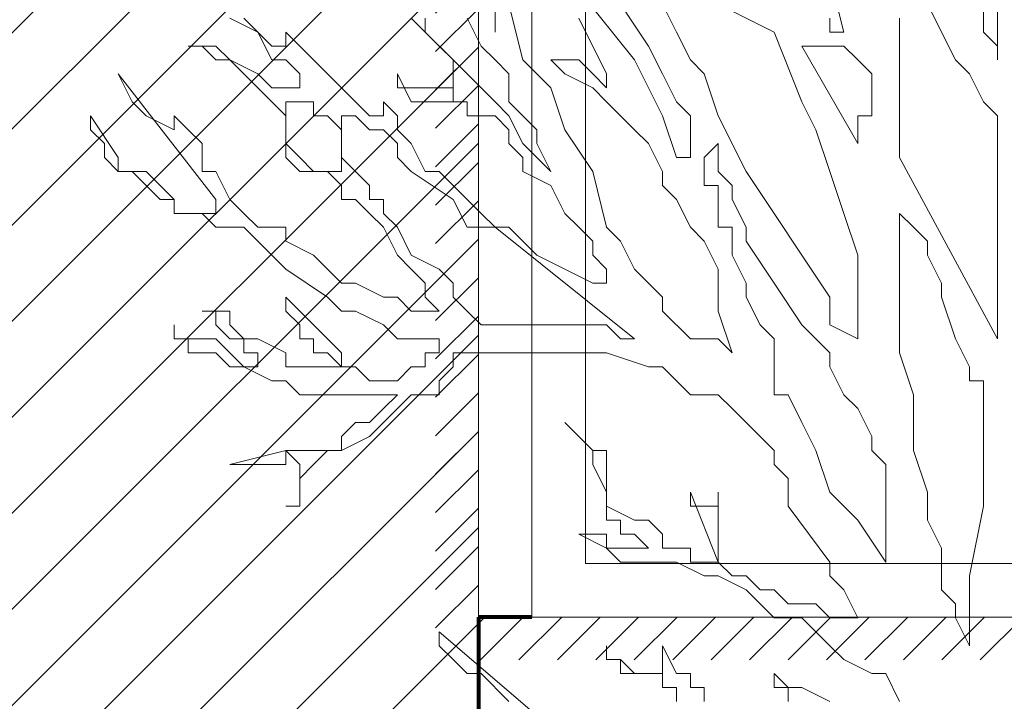
# Model space of a CAD drawing. Units: millimetres. Extents: x 2188 to 2554, y 1756 to 1824.
# Drawn here: x 2305 to 2306, y 1798 to 1799 of the extents above; entities that cross this region are included whole.
import ezdxf

# ---------------------------------------------------------------- set-up
doc = ezdxf.new("R2010")
doc.units = ezdxf.units.MM
for name, color, linetype, lineweight in [('0.05', 132, 'Continuous', 5), ('0.1', 1, 'Continuous', 9), ('0.2', 2, 'Continuous', 20), ('0.8', 121, 'Continuous', 80), ('hach', 119, 'Continuous', 5)]:
    doc.layers.add(name, color=color, linetype=linetype, lineweight=lineweight)

# ---------------------------------------------------------------- blocks, each defined once
blk = doc.blocks.new('arbolin')
at = {"layer": '0.05', "lineweight": 0}
for points in [[(2262.00923, 1934.78924), (2262.00923, 1934.78924), (2261.98316, 1934.75013), (2261.98316, 1934.73709), (2261.95709, 1934.73709), (2261.94405, 1934.72405), (2261.93101, 1934.71102), (2261.93101, 1934.71102), (2261.93101, 1934.69798), (2261.91798, 1934.69798), (2261.90494, 1934.69798), (2261.8919, 1934.69798), (2261.8919, 1934.71102), (2261.98316, 1934.82835), (2261.97012, 1934.80227), (2261.95709, 1934.78924), (2261.93101, 1934.7762), (2261.93101, 1934.7762), (2261.93101, 1934.7762), (2261.93101, 1934.78924), (2261.93101, 1934.78924), (2261.93101, 1934.78924), (2261.93101, 1934.78924), (2261.93101, 1934.78924), (2261.91798, 1934.7762), (2261.90494, 1934.76316), (2261.90494, 1934.73709), (2261.8919, 1934.73709), (2261.8919, 1934.73709), (2261.87887, 1934.71102), (2261.86583, 1934.69798), (2261.85279, 1934.68494), (2261.83976, 1934.68494), (2261.82672, 1934.68494), (2261.82672, 1934.67191), (2261.80064, 1934.65887), (2261.78761, 1934.64583), (2261.77457, 1934.63279), (2261.76153, 1934.63279), (2261.73546, 1934.61976), (2261.72242, 1934.61976), (2261.70939, 1934.60672), (2261.68331, 1934.60672), (2261.69635, 1934.61976), (2261.69635, 1934.61976), (2261.69635, 1934.63279), (2261.70939, 1934.64583), (2261.72242, 1934.65887), (2261.73546, 1934.68494), (2261.7485, 1934.69798), (2261.76153, 1934.71102), (2261.77457, 1934.71102), (2261.77457, 1934.72405), (2261.78761, 1934.73709), (2261.80064, 1934.73709), (2261.81368, 1934.73709), (2261.82672, 1934.75013), (2261.82672, 1934.78924), (2261.83976, 1934.80227), (2261.85279, 1934.81531), (2261.86583, 1934.82835), (2261.87887, 1934.84138), (2261.87887, 1934.84138), (2261.8919, 1934.85442), (2261.91798, 1934.85442), (2261.90494, 1934.85442), (2261.8919, 1934.84138), (2261.87887, 1934.84138), (2261.87887, 1934.84138), (2261.85279, 1934.82835), (2261.83976, 1934.81531), (2261.82672, 1934.81531), (2261.82672, 1934.81531), (2261.82672, 1934.81531), (2261.82672, 1934.81531), (2261.81368, 1934.81531), (2261.81368, 1934.81531), (2261.81368, 1934.82835), (2261.82672, 1934.84138), (2261.83976, 1934.84138), (2261.85279, 1934.86746), (2261.87887, 1934.88049)], [(2261.86583, 1934.88049), (2261.85279, 1934.86746), (2261.85279, 1934.86746), (2261.83976, 1934.85442), (2261.82672, 1934.85442), (2261.82672, 1934.85442), (2261.82672, 1934.85442), (2261.82672, 1934.86746), (2261.81368, 1934.85442), (2261.80064, 1934.84138), (2261.78761, 1934.82835), (2261.77457, 1934.81531), (2261.77457, 1934.81531), (2261.76153, 1934.80227), (2261.7485, 1934.78924), (2261.7485, 1934.78924), (2261.73546, 1934.78924), (2261.73546, 1934.80227), (2261.72242, 1934.78924), (2261.72242, 1934.7762), (2261.70939, 1934.76316), (2261.69635, 1934.73709), (2261.68331, 1934.73709), (2261.67028, 1934.72405), (2261.6442, 1934.69798), (2261.63117, 1934.68494), (2261.61813, 1934.68494), (2261.60509, 1934.67191), (2261.59206, 1934.65887), (2261.56598, 1934.64583), (2261.53991, 1934.63279), (2261.52687, 1934.63279), (2261.52687, 1934.63279), (2261.52687, 1934.63279), (2261.52687, 1934.64583), (2261.52687, 1934.64583), (2261.53991, 1934.65887), (2261.53991, 1934.67191), (2261.55294, 1934.68494), (2261.56598, 1934.69798), (2261.56598, 1934.69798), (2261.57902, 1934.72405), (2261.60509, 1934.73709), (2261.60509, 1934.75013), (2261.61813, 1934.76316), (2261.61813, 1934.7762), (2261.63117, 1934.78924), (2261.6442, 1934.78924), (2261.65724, 1934.78924), (2261.65724, 1934.80227), (2261.67028, 1934.80227), (2261.67028, 1934.80227), (2261.68331, 1934.80227), (2261.69635, 1934.80227), (2261.70939, 1934.80227), (2261.72242, 1934.82835), (2261.72242, 1934.81531), (2261.70939, 1934.81531), (2261.69635, 1934.81531), (2261.67028, 1934.81531), (2261.67028, 1934.80227), (2261.67028, 1934.81531), (2261.67028, 1934.82835), (2261.67028, 1934.82835), (2261.67028, 1934.84138), (2261.67028, 1934.84138), (2261.69635, 1934.86746), (2261.70939, 1934.88049)], [(2261.69635, 1934.88049), (2261.69635, 1934.86746), (2261.68331, 1934.85442), (2261.67028, 1934.84138), (2261.65724, 1934.82835), (2261.63117, 1934.80227), (2261.61813, 1934.78924), (2261.60509, 1934.76316), (2261.59206, 1934.75013), (2261.57902, 1934.73709), (2261.59206, 1934.76316), (2261.59206, 1934.7762), (2261.60509, 1934.78924), (2261.61813, 1934.80227), (2261.61813, 1934.82835), (2261.63117, 1934.84138), (2261.6442, 1934.85442), (2261.65724, 1934.88049)], [(2261.63117, 1934.88049), (2261.63117, 1934.86746), (2261.63117, 1934.89353)], [(2261.31828, 1934.88049), (2261.31828, 1934.86746), (2261.31828, 1934.86746), (2261.30524, 1934.86746), (2261.30524, 1934.86746), (2261.31828, 1934.91961)], [(2261.55294, 1934.88049), (2261.52687, 1934.82835), (2261.52687, 1934.81531), (2261.53991, 1934.82835), (2261.55294, 1934.84138), (2261.56598, 1934.84138), (2261.56598, 1934.84138), (2261.57902, 1934.84138), (2261.56598, 1934.82835), (2261.53991, 1934.81531), (2261.52687, 1934.80227), (2261.51383, 1934.78924), (2261.5008, 1934.7762), (2261.48776, 1934.76316), (2261.47472, 1934.73709), (2261.47472, 1934.72405), (2261.46169, 1934.71102), (2261.44865, 1934.68494), (2261.43561, 1934.67191), (2261.42258, 1934.64583), (2261.42258, 1934.60672), (2261.40954, 1934.56761), (2261.42258, 1934.58065), (2261.42258, 1934.58065), (2261.44865, 1934.58065), (2261.47472, 1934.60672), (2261.47472, 1934.61976), (2261.48776, 1934.63279), (2261.5008, 1934.64583), (2261.51383, 1934.67191), (2261.52687, 1934.68494), (2261.53991, 1934.73709), (2261.56598, 1934.7762), (2261.57902, 1934.81531), (2261.59206, 1934.82835), (2261.60509, 1934.84138), (2261.61813, 1934.89353)], [(2261.51383, 1934.89353), (2261.48776, 1934.85442), (2261.47472, 1934.82835), (2261.46169, 1934.80227), (2261.44865, 1934.78924), (2261.44865, 1934.75013), (2261.46169, 1934.75013), (2261.47472, 1934.78924), (2261.5008, 1934.84138), (2261.55294, 1934.90657)], [(2261.42258, 1934.89353), (2261.37043, 1934.86746), (2261.34436, 1934.80227), (2261.33132, 1934.7762), (2261.31828, 1934.73709), (2261.30524, 1934.69798), (2261.29221, 1934.65887), (2261.29221, 1934.63279), (2261.29221, 1934.61976), (2261.29221, 1934.60672), (2261.29221, 1934.58065), (2261.31828, 1934.59368), (2261.31828, 1934.61976), (2261.34436, 1934.65887), (2261.37043, 1934.69798), (2261.3965, 1934.73709), (2261.42258, 1934.78924), (2261.43561, 1934.82835), (2261.44865, 1934.84138), (2261.46169, 1934.86746), (2261.47472, 1934.89353)], [(2261.16184, 1935.03694), (2261.16184, 1935.03694), (2261.16184, 1935.0239), (2261.16184, 1935.01086), (2261.16184, 1934.99783), (2261.16184, 1934.94568), (2261.16184, 1934.84138), (2261.16184, 1934.85442), (2261.16184, 1934.85442), (2261.17488, 1934.86746), (2261.17488, 1934.88049), (2261.17488, 1934.89353), (2261.17488, 1934.89353), (2261.18791, 1934.91961), (2261.17488, 1934.94568), (2261.17488, 1934.95872), (2261.17488, 1934.98479), (2261.17488, 1934.99783), (2261.16184, 1935.0239), (2261.16184, 1935.0239), (2261.16184, 1935.03694), (2261.16184, 1935.03694)], [(2261.22702, 1934.89353), (2261.20095, 1934.84138), (2261.18791, 1934.82835), (2261.17488, 1934.80227), (2261.16184, 1934.78924), (2261.16184, 1934.7762), (2261.16184, 1934.76316), (2261.16184, 1934.58065), (2261.2531, 1934.75013), (2261.2531, 1934.75013), (2261.2531, 1934.76316), (2261.2531, 1934.78924), (2261.2531, 1934.80227), (2261.2531, 1934.82835), (2261.2531, 1934.84138), (2261.2531, 1934.85442), (2261.2531, 1934.88049)], [(2261.29221, 1934.84138), (2261.29221, 1934.84138), (2261.29221, 1934.84138), (2261.27917, 1934.82835), (2261.27917, 1934.81531), (2261.27917, 1934.80227), (2261.27917, 1934.78924), (2261.29221, 1934.78924), (2261.29221, 1934.76316), (2261.34436, 1934.85442), (2261.33132, 1934.85442), (2261.33132, 1934.85442), (2261.31828, 1934.85442), (2261.30524, 1934.85442), (2261.29221, 1934.84138), (2261.29221, 1934.84138)], [(2261.82672, 1934.80227), (2261.82672, 1934.80227), (2261.82672, 1934.80227), (2261.82672, 1934.80227), (2261.81368, 1934.80227), (2261.81368, 1934.80227), (2261.80064, 1934.80227), (2261.80064, 1934.78924), (2261.78761, 1934.78924), (2261.78761, 1934.78924), (2261.77457, 1934.7762), (2261.77457, 1934.75013), (2261.77457, 1934.73709), (2261.77457, 1934.73709), (2261.77457, 1934.73709), (2261.78761, 1934.73709), (2261.78761, 1934.73709), (2261.80064, 1934.73709), (2261.80064, 1934.73709), (2261.81368, 1934.75013), (2261.81368, 1934.75013), (2261.82672, 1934.76316), (2261.82672, 1934.7762), (2261.82672, 1934.78924), (2261.82672, 1934.80227), (2261.82672, 1934.80227)], [(2261.61813, 1934.24169), (2261.6442, 1934.26776), (2261.65724, 1934.26776), (2261.67028, 1934.2808), (2261.68331, 1934.29384), (2261.68331, 1934.30687), (2261.59206, 1934.22865)], [(2261.46169, 1934.24169), (2261.46169, 1934.25473), (2261.47472, 1934.25473), (2261.47472, 1934.26776), (2261.5008, 1934.26776), (2261.5008, 1934.26776), (2261.51383, 1934.26776), (2261.51383, 1934.2808), (2261.52687, 1934.2808), (2261.52687, 1934.29384), (2261.52687, 1934.29384), (2261.52687, 1934.29384), (2261.52687, 1934.2808), (2261.51383, 1934.2808), (2261.5008, 1934.26776), (2261.48776, 1934.26776), (2261.48776, 1934.26776), (2261.47472, 1934.26776), (2261.47472, 1934.26776), (2261.47472, 1934.26776), (2261.47472, 1934.26776), (2261.47472, 1934.2808), (2261.47472, 1934.2808), (2261.47472, 1934.29384), (2261.47472, 1934.29384), (2261.46169, 1934.26776), (2261.44865, 1934.26776), (2261.44865, 1934.25473), (2261.43561, 1934.25473), (2261.43561, 1934.24169)], [(2261.35739, 1934.24169), (2261.35739, 1934.25473), (2261.37043, 1934.25473), (2261.37043, 1934.25473), (2261.37043, 1934.25473), (2261.37043, 1934.26776), (2261.37043, 1934.26776), (2261.35739, 1934.25473), (2261.34436, 1934.25473), (2261.31828, 1934.24169)], [(2261.2531, 1934.24169), (2261.26613, 1934.26776), (2261.27917, 1934.26776), (2261.30524, 1934.2808), (2261.31828, 1934.29384), (2261.33132, 1934.30687), (2261.34436, 1934.31991), (2261.37043, 1934.31991), (2261.38347, 1934.33295), (2261.3965, 1934.34598), (2261.42258, 1934.35902), (2261.43561, 1934.35902), (2261.46169, 1934.37206), (2261.47472, 1934.37206), (2261.48776, 1934.37206), (2261.51383, 1934.37206), (2261.52687, 1934.38509), (2261.55294, 1934.39813), (2261.53991, 1934.39813), (2261.53991, 1934.39813), (2261.52687, 1934.39813), (2261.52687, 1934.38509), (2261.52687, 1934.38509), (2261.51383, 1934.38509), (2261.51383, 1934.38509), (2261.5008, 1934.38509), (2261.5008, 1934.38509), (2261.5008, 1934.38509), (2261.48776, 1934.38509), (2261.5008, 1934.39813), (2261.51383, 1934.39813), (2261.51383, 1934.41117), (2261.52687, 1934.41117), (2261.52687, 1934.4242), (2261.52687, 1934.4242), (2261.52687, 1934.43724), (2261.53991, 1934.46332), (2261.53991, 1934.47635), (2261.55294, 1934.48939), (2261.56598, 1934.50243), (2261.53991, 1934.47635), (2261.53991, 1934.47635), (2261.52687, 1934.47635), (2261.52687, 1934.46332), (2261.52687, 1934.45028), (2261.52687, 1934.43724), (2261.52687, 1934.4242), (2261.52687, 1934.4242), (2261.5008, 1934.41117), (2261.48776, 1934.41117), (2261.47472, 1934.39813), (2261.47472, 1934.39813), (2261.47472, 1934.38509), (2261.46169, 1934.38509), (2261.44865, 1934.38509), (2261.44865, 1934.37206), (2261.43561, 1934.37206), (2261.42258, 1934.37206), (2261.44865, 1934.43724), (2261.44865, 1934.43724), (2261.44865, 1934.4242), (2261.44865, 1934.4242), (2261.43561, 1934.4242), (2261.43561, 1934.4242), (2261.43561, 1934.4242), (2261.43561, 1934.4242), (2261.42258, 1934.4242), (2261.42258, 1934.43724), (2261.42258, 1934.4242), (2261.42258, 1934.41117), (2261.42258, 1934.39813), (2261.42258, 1934.38509), (2261.42258, 1934.38509), (2261.42258, 1934.37206), (2261.42258, 1934.37206), (2261.42258, 1934.37206), (2261.42258, 1934.37206), (2261.42258, 1934.37206), (2261.40954, 1934.35902), (2261.3965, 1934.35902), (2261.38347, 1934.34598), (2261.37043, 1934.34598), (2261.37043, 1934.34598), (2261.35739, 1934.33295), (2261.33132, 1934.33295), (2261.31828, 1934.31991), (2261.30524, 1934.31991), (2261.29221, 1934.31991), (2261.29221, 1934.31991), (2261.29221, 1934.31991), (2261.30524, 1934.34598), (2261.31828, 1934.35902), (2261.31828, 1934.37206), (2261.35739, 1934.4242), (2261.35739, 1934.43724), (2261.35739, 1934.45028), (2261.37043, 1934.46332), (2261.37043, 1934.46332), (2261.37043, 1934.47635), (2261.38347, 1934.48939), (2261.3965, 1934.50243), (2261.40954, 1934.51546), (2261.42258, 1934.5285), (2261.43561, 1934.5285), (2261.44865, 1934.5285), (2261.46169, 1934.54154), (2261.47472, 1934.55457), (2261.48776, 1934.55457), (2261.52687, 1934.56761), (2261.56598, 1934.56761), (2261.57902, 1934.56761), (2261.61813, 1934.56761), (2261.67028, 1934.56761), (2261.67028, 1934.56761), (2261.67028, 1934.55457), (2261.68331, 1934.54154), (2261.68331, 1934.5285), (2261.69635, 1934.5285), (2261.69635, 1934.5285), (2261.70939, 1934.5285), (2261.72242, 1934.51546), (2261.72242, 1934.51546), (2261.7485, 1934.48939), (2261.77457, 1934.47635), (2261.77457, 1934.47635), (2261.78761, 1934.47635), (2261.80064, 1934.46332), (2261.80064, 1934.46332), (2261.81368, 1934.45028), (2261.81368, 1934.4242), (2261.82672, 1934.4242), (2261.82672, 1934.4242), (2261.82672, 1934.4242), (2261.82672, 1934.4242), (2261.82672, 1934.4242), (2261.82672, 1934.4242), (2261.81368, 1934.4242), (2261.81368, 1934.43724), (2261.81368, 1934.45028), (2261.81368, 1934.45028), (2261.81368, 1934.45028), (2261.81368, 1934.46332), (2261.81368, 1934.46332), (2261.81368, 1934.46332), (2261.82672, 1934.47635), (2261.82672, 1934.46332), (2261.82672, 1934.46332), (2261.83976, 1934.46332), (2261.85279, 1934.46332), (2261.85279, 1934.46332), (2261.86583, 1934.46332), (2261.87887, 1934.46332), (2261.87887, 1934.46332), (2261.82672, 1934.47635), (2261.81368, 1934.47635), (2261.80064, 1934.47635), (2261.78761, 1934.47635), (2261.77457, 1934.47635), (2261.77457, 1934.48939), (2261.77457, 1934.48939), (2261.76153, 1934.50243), (2261.7485, 1934.50243), (2261.73546, 1934.51546), (2261.72242, 1934.5285), (2261.72242, 1934.5285), (2261.72242, 1934.5285), (2261.73546, 1934.5285), (2261.73546, 1934.5285), (2261.7485, 1934.5285), (2261.76153, 1934.5285), (2261.77457, 1934.5285), (2261.78761, 1934.5285), (2261.80064, 1934.5285), (2261.81368, 1934.5285), (2261.81368, 1934.5285), (2261.82672, 1934.54154), (2261.83976, 1934.54154), (2261.86583, 1934.55457), (2261.87887, 1934.55457), (2261.8919, 1934.56761), (2261.90494, 1934.56761), (2261.91798, 1934.56761), (2261.91798, 1934.58065), (2261.93101, 1934.58065), (2261.93101, 1934.58065), (2261.93101, 1934.59368), (2261.93101, 1934.58065), (2261.91798, 1934.58065), (2261.8919, 1934.58065), (2261.87887, 1934.56761), (2261.87887, 1934.56761), (2261.87887, 1934.56761), (2261.86583, 1934.55457), (2261.86583, 1934.55457), (2261.85279, 1934.55457), (2261.85279, 1934.56761), (2261.86583, 1934.56761), (2261.86583, 1934.56761), (2261.86583, 1934.58065), (2261.87887, 1934.58065), (2261.87887, 1934.58065), (2261.8919, 1934.59368), (2261.8919, 1934.60672), (2261.90494, 1934.60672), (2261.8919, 1934.60672), (2261.8919, 1934.60672), (2261.87887, 1934.60672), (2261.87887, 1934.59368), (2261.86583, 1934.58065), (2261.85279, 1934.58065), (2261.82672, 1934.56761), (2261.82672, 1934.55457), (2261.82672, 1934.55457), (2261.81368, 1934.55457), (2261.80064, 1934.55457), (2261.78761, 1934.55457), (2261.77457, 1934.55457), (2261.78761, 1934.56761), (2261.80064, 1934.56761), (2261.80064, 1934.58065), (2261.81368, 1934.58065), (2261.81368, 1934.59368), (2261.82672, 1934.60672), (2261.82672, 1934.61976), (2261.82672, 1934.61976), (2261.81368, 1934.60672), (2261.80064, 1934.59368), (2261.78761, 1934.58065), (2261.77457, 1934.56761), (2261.77457, 1934.56761), (2261.77457, 1934.55457), (2261.76153, 1934.55457), (2261.7485, 1934.54154), (2261.7485, 1934.54154), (2261.73546, 1934.54154), (2261.72242, 1934.54154), (2261.72242, 1934.54154), (2261.70939, 1934.55457), (2261.70939, 1934.55457), (2261.70939, 1934.55457), (2261.69635, 1934.55457), (2261.69635, 1934.55457), (2261.69635, 1934.56761), (2261.69635, 1934.56761), (2261.68331, 1934.56761), (2261.68331, 1934.58065), (2261.68331, 1934.58065), (2261.70939, 1934.58065), (2261.72242, 1934.58065), (2261.72242, 1934.58065), (2261.73546, 1934.59368), (2261.76153, 1934.60672), (2261.77457, 1934.60672), (2261.78761, 1934.61976), (2261.82672, 1934.64583), (2261.85279, 1934.67191), (2261.86583, 1934.68494), (2261.87887, 1934.68494), (2261.8919, 1934.68494), (2261.90494, 1934.69798), (2261.91798, 1934.69798), (2261.93101, 1934.69798), (2261.93101, 1934.71102), (2261.94405, 1934.71102), (2261.94405, 1934.71102), (2261.97012, 1934.73709), (2261.98316, 1934.73709), (2261.98316, 1934.73709), (2261.9962, 1934.75013), (2261.9962, 1934.76316), (2262.00923, 1934.7762), (2262.00923, 1934.78924), (2262.00923, 1934.78924)], [(2261.63117, 1934.68494), (2261.63117, 1934.68494), (2261.5008, 1934.58065), (2261.51383, 1934.58065), (2261.52687, 1934.59368), (2261.52687, 1934.59368), (2261.53991, 1934.59368), (2261.56598, 1934.59368), (2261.59206, 1934.59368), (2261.60509, 1934.59368), (2261.61813, 1934.59368), (2261.61813, 1934.59368), (2261.63117, 1934.59368), (2261.6442, 1934.59368), (2261.6442, 1934.59368), (2261.65724, 1934.60672), (2261.65724, 1934.60672), (2261.67028, 1934.61976), (2261.67028, 1934.61976), (2261.67028, 1934.63279), (2261.68331, 1934.64583), (2261.70939, 1934.65887), (2261.72242, 1934.68494), (2261.73546, 1934.69798), (2261.73546, 1934.71102), (2261.7485, 1934.71102), (2261.7485, 1934.72405), (2261.76153, 1934.73709), (2261.76153, 1934.73709), (2261.77457, 1934.75013), (2261.77457, 1934.76316), (2261.77457, 1934.7762), (2261.77457, 1934.78924), (2261.77457, 1934.78924), (2261.76153, 1934.78924), (2261.7485, 1934.7762), (2261.73546, 1934.7762), (2261.72242, 1934.76316), (2261.72242, 1934.75013), (2261.72242, 1934.75013), (2261.70939, 1934.73709), (2261.67028, 1934.71102), (2261.65724, 1934.68494), (2261.6442, 1934.68494), (2261.63117, 1934.68494), (2261.63117, 1934.68494)], [(2261.42258, 1934.76316), (2261.42258, 1934.76316), (2261.42258, 1934.75013), (2261.42258, 1934.75013), (2261.42258, 1934.73709), (2261.42258, 1934.73709), (2261.40954, 1934.72405), (2261.40954, 1934.71102), (2261.3965, 1934.68494), (2261.3965, 1934.67191), (2261.37043, 1934.63279), (2261.34436, 1934.59368), (2261.33132, 1934.58065), (2261.31828, 1934.56761), (2261.31828, 1934.55457), (2261.30524, 1934.5285), (2261.29221, 1934.51546), (2261.27917, 1934.48939), (2261.27917, 1934.47635), (2261.26613, 1934.46332), (2261.26613, 1934.45028), (2261.26613, 1934.43724), (2261.26613, 1934.4242), (2261.26613, 1934.4242), (2261.26613, 1934.41117), (2261.26613, 1934.39813), (2261.26613, 1934.38509), (2261.26613, 1934.37206), (2261.29221, 1934.41117), (2261.31828, 1934.43724), (2261.33132, 1934.47635), (2261.34436, 1934.50243), (2261.35739, 1934.5285), (2261.37043, 1934.5285), (2261.37043, 1934.55457), (2261.37043, 1934.58065), (2261.38347, 1934.59368), (2261.3965, 1934.61976), (2261.3965, 1934.63279), (2261.40954, 1934.65887), (2261.40954, 1934.68494), (2261.40954, 1934.68494), (2261.42258, 1934.68494), (2261.42258, 1934.69798), (2261.42258, 1934.71102), (2261.42258, 1934.72405), (2261.43561, 1934.72405), (2261.43561, 1934.73709), (2261.43561, 1934.73709), (2261.43561, 1934.73709), (2261.43561, 1934.73709), (2261.43561, 1934.75013), (2261.43561, 1934.75013), (2261.42258, 1934.76316), (2261.42258, 1934.76316)], [(2261.2531, 1934.69798), (2261.2531, 1934.69798), (2261.24006, 1934.68494), (2261.24006, 1934.68494), (2261.22702, 1934.67191), (2261.22702, 1934.65887), (2261.21399, 1934.63279), (2261.21399, 1934.61976), (2261.20095, 1934.58065), (2261.18791, 1934.55457), (2261.18791, 1934.54154), (2261.17488, 1934.54154), (2261.17488, 1934.5285), (2261.17488, 1934.51546), (2261.17488, 1934.47635), (2261.17488, 1934.45028), (2261.17488, 1934.4242), (2261.18791, 1934.35902), (2261.18791, 1934.31991), (2261.18791, 1934.29384), (2261.20095, 1934.31991), (2261.20095, 1934.31991), (2261.20095, 1934.33295), (2261.21399, 1934.34598), (2261.21399, 1934.37206), (2261.21399, 1934.38509), (2261.22702, 1934.41117), (2261.22702, 1934.4242), (2261.22702, 1934.43724), (2261.24006, 1934.47635), (2261.24006, 1934.5285), (2261.2531, 1934.56761), (2261.2531, 1934.59368), (2261.2531, 1934.69798), (2261.2531, 1934.69798)]]:
    blk.add_lwpolyline(points, dxfattribs=at)

msp = doc.modelspace()

# ---------------------------------------------------------------- hatches: boundary and pattern name
at = {"layer": 'hach', "transparency": 33554641}
h = msp.add_hatch(dxfattribs=at)
h.set_pattern_fill('ANSI31', color=256, scale=0.02)
h.set_pattern_definition([(45, (-6.68184, 128.52053), (-0.0449012806, 0.0449012806), [])])
edge = h.paths.add_edge_path()
edge.add_spline(control_points=[(2304.73102, 1798.36707), (2304.73277, 1798.36492), (2304.7345, 1798.36276), (2304.73622, 1798.36058)], knot_values=[0.04414, 0.04414, 0.04414, 0.04414, 0.052457, 0.052457, 0.052457, 0.052457], degree=3, periodic=0)
edge.add_spline(control_points=[(2304.73622, 1798.36058), (2304.73684, 1798.36955), (2304.73684, 1798.38358), (2304.74027, 1798.39689), (2304.74147, 1798.40162)], knot_values=[0.464267, 0.464267, 0.464267, 0.464267, 0.491166, 0.505853, 0.505853, 0.505853, 0.505853], degree=3, periodic=0)
edge.add_line((2304.74147, 1798.40162), (2304.74666, 1798.44337))
edge.add_spline(control_points=[(2304.81162, 1798.46409), (2304.8072, 1798.464), (2304.79107, 1798.46341), (2304.7689, 1798.46126), (2304.75226, 1798.45028), (2304.74898, 1798.44541)], knot_values=[0.352741, 0.352741, 0.352741, 0.352741, 0.366059, 0.401415, 0.419619, 0.419619, 0.419619, 0.419619], degree=3, periodic=0)
edge.add_line((2304.74898, 1798.44541), (2304.75219, 1798.45463))
edge.add_line((2304.75219, 1798.45463), (2304.77531, 1798.46533))
edge.add_line((2304.77531, 1798.46533), (2304.81162, 1798.46409))
edge.add_spline(control_points=[(2304.81162, 1798.46409), (2304.82177, 1798.4643), (2304.83636, 1798.46405), (2304.85122, 1798.46309), (2304.85565, 1798.46258)], knot_values=[0.308943, 0.308943, 0.308943, 0.308943, 0.33954, 0.352741, 0.352741, 0.352741, 0.352741], degree=3, periodic=0)
edge.add_spline(control_points=[(2304.74752, 1798.34583), (2304.71446, 1798.46541), (2304.82792, 1798.50484), (2304.99106, 1798.41489), (2304.92065, 1798.3413), (2304.92245, 1798.36094), (2304.92165, 1798.39086), (2304.9167, 1798.41631), (2304.90301, 1798.44053), (2304.88266, 1798.45776), (2304.86384, 1798.46165), (2304.85565, 1798.46258)], knot_values=[0, 0, 0, 0, 0.067028, 0.124812, 0.155212, 0.171874, 0.202249, 0.233059, 0.251681, 0.28452, 0.308943, 0.308943, 0.308943, 0.308943], degree=3, periodic=0)
edge.add_line((2304.85565, 1798.46258), (2304.89003, 1798.46141))
edge.add_line((2304.89003, 1798.46141), (2304.92369, 1798.40796))
edge.add_line((2304.92369, 1798.40796), (2304.92444, 1798.35601))
edge.add_line((2304.92444, 1798.35601), (2304.77446, 1798.31419))
edge.add_line((2304.77446, 1798.31419), (2304.82002, 1798.20597))
edge.add_line((2304.82002, 1798.20597), (2304.8052, 1797.88595))
edge.add_line((2304.8052, 1797.88595), (2304.8052, 1797.35592))
edge.add_line((2304.8052, 1797.35592), (2305.41543, 1797.35592))
edge.add_line((2305.41543, 1797.35592), (2305.41543, 1798.35592))
edge.add_line((2305.41543, 1798.35592), (2305.41543, 1799.45592))
edge.add_line((2305.41543, 1799.45592), (2305.41543, 1800.55592))
edge.add_line((2305.41543, 1800.55592), (2304.41543, 1800.55592))
edge.add_line((2304.41543, 1800.55592), (2303.31543, 1799.45592))
edge.add_line((2303.31543, 1799.45592), (2303.26543, 1799.45418))
edge.add_line((2303.26543, 1799.45418), (2303.26543, 1798.5918))
edge.add_line((2303.26543, 1798.5918), (2303.30904, 1798.70882))
edge.add_line((2303.30904, 1798.70882), (2303.38816, 1798.81319))
edge.add_line((2303.38816, 1798.81319), (2303.55992, 1798.84721))
edge.add_line((2303.55992, 1798.84721), (2303.94094, 1798.85507))
edge.add_line((2303.94094, 1798.85507), (2304.21355, 1798.8437))
edge.add_line((2304.21355, 1798.8437), (2304.47603, 1798.82072))
edge.add_line((2304.47603, 1798.82072), (2304.53103, 1798.77509))
edge.add_line((2304.53103, 1798.77509), (2304.61543, 1798.61851))
edge.add_line((2304.61543, 1798.61851), (2304.73094, 1798.36722))
h = msp.add_hatch(dxfattribs=at)
h.set_pattern_fill('ANSI31', color=256, scale=0.008)
h.set_pattern_definition([(45, (-6.68184, 128.52053), (-0.01796051224, 0.01796051224), [])])
h.paths.add_polyline_path([(2305.41543, 1799.45592), (2305.37543, 1799.41592), (2305.37543, 1798.31592), (2306.72543, 1798.31592), (2306.76543, 1798.35592), (2305.41543, 1798.35592)])
at = {"layer": 'hach'}
h = msp.add_hatch(dxfattribs=at)
h.set_pattern_fill('ANSI31', color=256, scale=0.01)
h.set_pattern_definition([(45, (-4.53184, 125.32053), (-0.0224506403, 0.0224506403), [])])
edge = h.paths.add_edge_path()
edge.add_spline(control_points=[(2306.64043, 1798.40592), (2306.64289, 1798.40592), (2306.68084, 1798.40592), (2306.71543, 1798.40592)], knot_values=[245.234498, 245.234498, 245.234498, 245.234498, 295.585095, 295.585095, 295.585095, 295.585095], degree=3, periodic=0)
edge.add_line((2306.71543, 1798.40592), (2306.71543, 1799.40592))
edge.add_line((2306.71543, 1799.40592), (2305.46543, 1799.40592))
edge.add_line((2305.46543, 1799.40592), (2305.46543, 1799.33092))
edge.add_line((2305.46543, 1799.33092), (2306.64043, 1799.33092))
edge.add_line((2306.64043, 1799.33092), (2306.64043, 1798.40592))

# ---------------------------------------------------------------- linework, layer by layer
at = {"layer": '0.1'}
for points in [[(2305.46543, 1798.35592), (2306.76543, 1798.35592), (2306.76543, 1799.45592), (2305.46543, 1799.45592)], [(2305.51543, 1798.40592), (2306.71543, 1798.40592), (2306.71543, 1799.40592), (2305.51543, 1799.40592)]]:
    msp.add_lwpolyline(points, close=True, dxfattribs=at)
at = {"layer": '0.2'}
msp.add_line((2305.41543, 1798.35592), (2305.41543, 1799.45592), dxfattribs=at)
at = {"layer": '0.8'}
for p, q in [((2305.41543, 1798.35592), (2305.41543, 1797.35592)), ((2305.46543, 1798.35592), (2305.41543, 1798.35592))]:
    msp.add_line(p, q, dxfattribs=at)

# ---------------------------------------------------------------- block references
at = {"layer": '0.05', "xscale": -1}
msp.add_blockref('arbolin', (4567.06216, -135.96471), dxfattribs=at)

doc.saveas('drawing.dxf')
